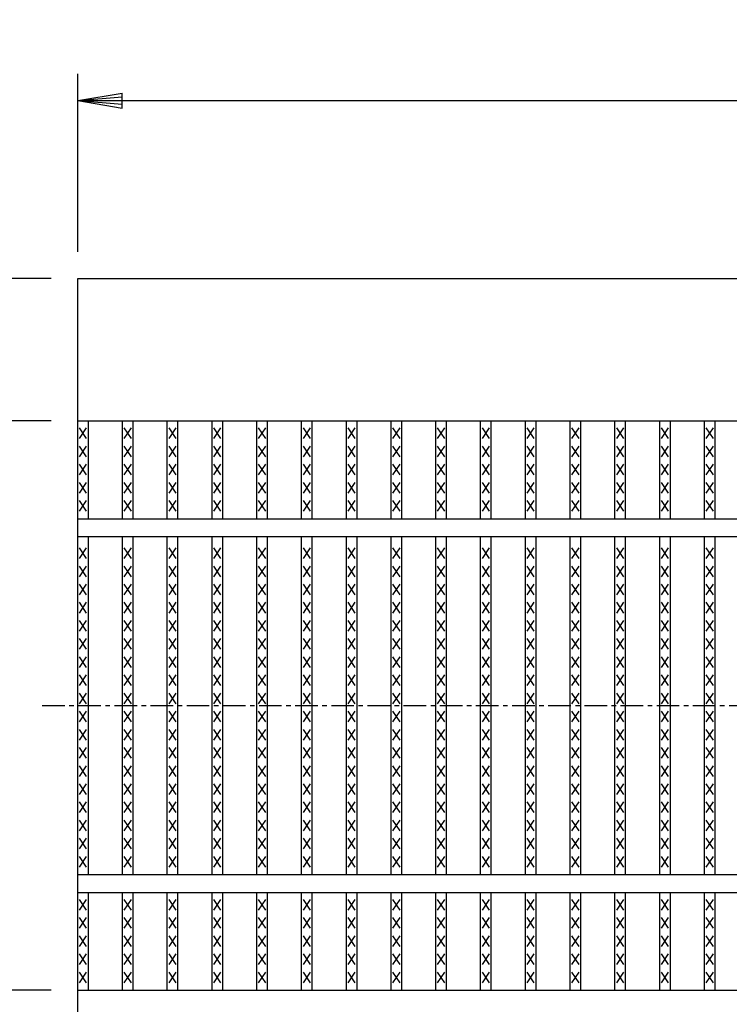
# Model space of a CAD drawing. Extents: x 25 to 1925, y 50 to 1400.
# Drawn here: x 259 to 458, y 891 to 1168 of the extents above; entities that cross this region are included whole.
import ezdxf

# ---------------------------------------------------------------- set-up
doc = ezdxf.new("R2010")
doc.units = 0
doc.header["$LTSCALE"] = 0.2
doc.linetypes.add('CENTER', pattern=[50.8, 31.75, -6.35, 6.35, -6.35])
doc.layers.get('0').update_dxf_attribs({"linetype": 'CONTINUOUS'})
doc.layers.get('DEFPOINTS').update_dxf_attribs({"linetype": 'CONTINUOUS'})
doc.layers.add('LAY-10', color=7, linetype='CONTINUOUS')
doc.layers.add('LAY-20', color=7, linetype='CONTINUOUS')
doc.styles.add('EXCADDIM1', font='simplex', dxfattribs={"width": 0.84, "bigfont": 'bigfont'})
doc.styles.get("Standard").update_dxf_attribs({"font": 'simplex', "bigfont": 'bigfont'})
doc.dimstyles.new('ISO-25', dxfattribs={"dimtxt": 2.5, "dimasz": 2.5, "dimexe": 1.25, "dimexo": 0.625, "dimtad": 1, "dimtxsty": 'STANDARD', "dimcen": 2.5, "dimazin": 3, "dimtfac": 1, "dimtmove": 0, "dimatfit": 3})

# ---------------------------------------------------------------- blocks, each defined once
blk = doc.blocks.new('EX_BNORM')
at = {"color": 0, "linetype": 'CONTINUOUS'}
for p, q in [((0, 0), (-1, 0.167)), ((-1, 0.167), (-1, -0.167)), ((0, 0), (-1, 0.083)), ((0, 0), (-1, 0)), ((0, 0), (-1, -0.167)), ((0, 0), (-1, -0.083))]:
    blk.add_line(p, q, dxfattribs=at)
blk = doc.blocks.new('*D16')
at = {"layer": 'DEFPOINTS', "color": 0}
for p in [(190, 1095), (275, 1095), (275, 855)]:
    blk.add_point(p, dxfattribs=at)
at = {"layer": 'LAY-20', "color": 4, "linetype": 'CONTINUOUS'}
for p, q in [((267.5, 1095), (182.5, 1095)), ((190, 867.5), (190, 1082.5)), ((267.5, 855), (182.5, 855))]:
    blk.add_line(p, q, dxfattribs=at)
at = {"layer": 'LAY-20', "color": 4, "xscale": 12.5, "yscale": 12.5, "zscale": 12.5}
for p, rotation in [((190, 1095), 90), ((190, 855), 270)]:
    blk.add_blockref('EX_BNORM', p, dxfattribs=dict(at, rotation=rotation))
at = {"layer": 'LAY-20', "color": 7, "insert": (177.5, 975), "char_height": 15.591, "attachment_point": 5, "rotation": 90, "style": 'EXCADDIM1'}
blk.add_mtext('240', dxfattribs=at)
blk = doc.blocks.new('*D17')
at = {"layer": 'DEFPOINTS', "color": 0}
for p in [(275, 1055), (225, 895), (275, 895)]:
    blk.add_point(p, dxfattribs=at)
at = {"layer": 'LAY-20', "color": 4, "linetype": 'CONTINUOUS'}
for p, q in [((267.5, 1055), (217.5, 1055)), ((225, 1042.5), (225, 907.5)), ((267.5, 895), (217.5, 895))]:
    blk.add_line(p, q, dxfattribs=at)
at = {"layer": 'LAY-20', "color": 4, "xscale": 12.5, "yscale": 12.5, "zscale": 12.5}
for p, rotation in [((225, 1055), 90), ((225, 895), 270)]:
    blk.add_blockref('EX_BNORM', p, dxfattribs=dict(at, rotation=rotation))
at = {"layer": 'LAY-20', "color": 7, "insert": (212.5, 975), "char_height": 15.591, "attachment_point": 5, "rotation": 90, "style": 'EXCADDIM1'}
blk.add_mtext('160', dxfattribs=at)
blk = doc.blocks.new('*D18')
at = {"layer": 'DEFPOINTS', "color": 0}
for p in [(1272, 1145), (275, 1095), (1272, 1095)]:
    blk.add_point(p, dxfattribs=at)
at = {"layer": 'LAY-20', "color": 4, "linetype": 'CONTINUOUS'}
for p, q in [((275, 1102.5), (275, 1152.5)), ((1272, 1102.5), (1272, 1152.5)), ((287.5, 1145), (1259.5, 1145))]:
    blk.add_line(p, q, dxfattribs=at)
at = {"layer": 'LAY-20', "color": 4, "xscale": 12.5, "yscale": 12.5, "zscale": 12.5, "rotation": 180}
blk.add_blockref('EX_BNORM', (275, 1145), dxfattribs=at)
at = {"layer": 'LAY-20', "color": 4, "xscale": 12.5, "yscale": 12.5, "zscale": 12.5}
blk.add_blockref('EX_BNORM', (1272, 1145), dxfattribs=at)
at = {"layer": 'LAY-20', "color": 7, "insert": (773.5, 1157.5), "char_height": 15.591, "attachment_point": 5, "style": 'EXCADDIM1'}
blk.add_mtext('997', dxfattribs=at)

msp = doc.modelspace()

# ---------------------------------------------------------------- linework, layer by layer
at = {"layer": 'LAY-10', "color": 7, "linetype": 'CONTINUOUS'}
for p, q in [((275, 1095), (1272, 1095)), ((275, 855), (275, 1095)), ((275, 1055), (1272, 1055)), ((278, 1027.5), (278, 1055)), ((287.582, 1027.5), (287.582, 1055)), ((290.582, 1027.5), (290.582, 1055)), ((300.165, 1027.5), (300.165, 1055)), ((303.165, 1027.5), (303.165, 1055)), ((312.747, 1027.5), (312.747, 1055)), ((315.747, 1027.5), (315.747, 1055)), ((325.329, 1027.5), (325.329, 1055)), ((328.329, 1027.5), (328.329, 1055)), ((337.911, 1027.5), (337.911, 1055)), ((340.911, 1027.5), (340.911, 1055)), ((350.494, 1027.5), (350.494, 1055)), ((353.494, 1027.5), (353.494, 1055)), ((363.076, 1027.5), (363.076, 1055)), ((366.076, 1027.5), (366.076, 1055)), ((375.658, 1027.5), (375.658, 1055)), ((378.658, 1027.5), (378.658, 1055)), ((388.241, 1027.5), (388.241, 1055)), ((391.241, 1027.5), (391.241, 1055)), ((400.823, 1027.5), (400.823, 1055)), ((403.823, 1027.5), (403.823, 1055)), ((413.405, 1027.5), (413.405, 1055)), ((416.405, 1027.5), (416.405, 1055)), ((425.987, 1027.5), (425.987, 1055)), ((428.987, 1027.5), (428.987, 1055)), ((438.57, 1027.5), (438.57, 1055)), ((441.57, 1027.5), (441.57, 1055)), ((451.152, 1027.5), (451.152, 1055)), ((454.152, 1027.5), (454.152, 1055)), ((277.5, 1050), (275.5, 1053)), ((275.5, 1050), (277.5, 1053)), ((290.082, 1050), (288.082, 1053)), ((288.082, 1050), (290.082, 1053)), ((302.665, 1050), (300.665, 1053)), ((300.665, 1050), (302.665, 1053)), ((315.247, 1050), (313.247, 1053)), ((313.247, 1050), (315.247, 1053)), ((327.829, 1050), (325.829, 1053)), ((325.829, 1050), (327.829, 1053)), ((340.411, 1050), (338.411, 1053)), ((338.411, 1050), (340.411, 1053)), ((352.994, 1050), (350.994, 1053)), ((350.994, 1050), (352.994, 1053)), ((365.576, 1050), (363.576, 1053)), ((363.576, 1050), (365.576, 1053)), ((378.158, 1050), (376.158, 1053)), ((376.158, 1050), (378.158, 1053)), ((390.741, 1050), (388.741, 1053)), ((388.741, 1050), (390.741, 1053)), ((403.323, 1050), (401.323, 1053)), ((401.323, 1050), (403.323, 1053)), ((415.905, 1050), (413.905, 1053)), ((413.905, 1050), (415.905, 1053)), ((428.487, 1050), (426.487, 1053)), ((426.487, 1050), (428.487, 1053)), ((441.07, 1050), (439.07, 1053)), ((439.07, 1050), (441.07, 1053)), ((453.652, 1050), (451.652, 1053)), ((451.652, 1050), (453.652, 1053)), ((277.5, 1044.9), (275.5, 1047.9)), ((275.5, 1044.9), (277.5, 1047.9)), ((290.082, 1044.9), (288.082, 1047.9)), ((288.082, 1044.9), (290.082, 1047.9)), ((302.665, 1044.9), (300.665, 1047.9)), ((300.665, 1044.9), (302.665, 1047.9)), ((315.247, 1044.9), (313.247, 1047.9)), ((313.247, 1044.9), (315.247, 1047.9)), ((327.829, 1044.9), (325.829, 1047.9)), ((325.829, 1044.9), (327.829, 1047.9)), ((340.411, 1044.9), (338.411, 1047.9)), ((338.411, 1044.9), (340.411, 1047.9)), ((352.994, 1044.9), (350.994, 1047.9)), ((350.994, 1044.9), (352.994, 1047.9)), ((365.576, 1044.9), (363.576, 1047.9)), ((363.576, 1044.9), (365.576, 1047.9)), ((378.158, 1044.9), (376.158, 1047.9)), ((376.158, 1044.9), (378.158, 1047.9)), ((390.741, 1044.9), (388.741, 1047.9)), ((388.741, 1044.9), (390.741, 1047.9)), ((403.323, 1044.9), (401.323, 1047.9)), ((401.323, 1044.9), (403.323, 1047.9)), ((415.905, 1044.9), (413.905, 1047.9)), ((413.905, 1044.9), (415.905, 1047.9)), ((428.487, 1044.9), (426.487, 1047.9)), ((426.487, 1044.9), (428.487, 1047.9)), ((441.07, 1044.9), (439.07, 1047.9)), ((439.07, 1044.9), (441.07, 1047.9)), ((453.652, 1044.9), (451.652, 1047.9)), ((451.652, 1044.9), (453.652, 1047.9)), ((277.5, 1039.8), (275.5, 1042.8)), ((275.5, 1039.8), (277.5, 1042.8)), ((290.082, 1039.8), (288.082, 1042.8)), ((288.082, 1039.8), (290.082, 1042.8)), ((302.665, 1039.8), (300.665, 1042.8)), ((300.665, 1039.8), (302.665, 1042.8)), ((315.247, 1039.8), (313.247, 1042.8)), ((313.247, 1039.8), (315.247, 1042.8)), ((327.829, 1039.8), (325.829, 1042.8)), ((325.829, 1039.8), (327.829, 1042.8)), ((340.411, 1039.8), (338.411, 1042.8)), ((338.411, 1039.8), (340.411, 1042.8)), ((352.994, 1039.8), (350.994, 1042.8)), ((350.994, 1039.8), (352.994, 1042.8)), ((365.576, 1039.8), (363.576, 1042.8)), ((363.576, 1039.8), (365.576, 1042.8)), ((378.158, 1039.8), (376.158, 1042.8)), ((376.158, 1039.8), (378.158, 1042.8)), ((390.741, 1039.8), (388.741, 1042.8)), ((388.741, 1039.8), (390.741, 1042.8)), ((403.323, 1039.8), (401.323, 1042.8)), ((401.323, 1039.8), (403.323, 1042.8)), ((415.905, 1039.8), (413.905, 1042.8)), ((413.905, 1039.8), (415.905, 1042.8)), ((428.487, 1039.8), (426.487, 1042.8)), ((426.487, 1039.8), (428.487, 1042.8)), ((441.07, 1039.8), (439.07, 1042.8)), ((439.07, 1039.8), (441.07, 1042.8)), ((453.652, 1039.8), (451.652, 1042.8)), ((451.652, 1039.8), (453.652, 1042.8)), ((277.5, 1034.7), (275.5, 1037.7)), ((275.5, 1034.7), (277.5, 1037.7)), ((290.082, 1034.7), (288.082, 1037.7)), ((288.082, 1034.7), (290.082, 1037.7)), ((302.665, 1034.7), (300.665, 1037.7)), ((300.665, 1034.7), (302.665, 1037.7)), ((315.247, 1034.7), (313.247, 1037.7)), ((313.247, 1034.7), (315.247, 1037.7)), ((327.829, 1034.7), (325.829, 1037.7)), ((325.829, 1034.7), (327.829, 1037.7)), ((340.411, 1034.7), (338.411, 1037.7)), ((338.411, 1034.7), (340.411, 1037.7)), ((352.994, 1034.7), (350.994, 1037.7)), ((350.994, 1034.7), (352.994, 1037.7)), ((365.576, 1034.7), (363.576, 1037.7)), ((363.576, 1034.7), (365.576, 1037.7)), ((378.158, 1034.7), (376.158, 1037.7)), ((376.158, 1034.7), (378.158, 1037.7)), ((390.741, 1034.7), (388.741, 1037.7)), ((388.741, 1034.7), (390.741, 1037.7)), ((403.323, 1034.7), (401.323, 1037.7)), ((401.323, 1034.7), (403.323, 1037.7)), ((415.905, 1034.7), (413.905, 1037.7)), ((413.905, 1034.7), (415.905, 1037.7)), ((428.487, 1034.7), (426.487, 1037.7)), ((426.487, 1034.7), (428.487, 1037.7)), ((441.07, 1034.7), (439.07, 1037.7)), ((439.07, 1034.7), (441.07, 1037.7)), ((453.652, 1034.7), (451.652, 1037.7)), ((451.652, 1034.7), (453.652, 1037.7)), ((277.5, 1029.6), (275.5, 1032.6)), ((275.5, 1029.6), (277.5, 1032.6)), ((290.082, 1029.6), (288.082, 1032.6)), ((288.082, 1029.6), (290.082, 1032.6)), ((302.665, 1029.6), (300.665, 1032.6)), ((300.665, 1029.6), (302.665, 1032.6)), ((315.247, 1029.6), (313.247, 1032.6)), ((313.247, 1029.6), (315.247, 1032.6)), ((327.829, 1029.6), (325.829, 1032.6)), ((325.829, 1029.6), (327.829, 1032.6)), ((340.411, 1029.6), (338.411, 1032.6)), ((338.411, 1029.6), (340.411, 1032.6)), ((352.994, 1029.6), (350.994, 1032.6)), ((350.994, 1029.6), (352.994, 1032.6)), ((365.576, 1029.6), (363.576, 1032.6)), ((363.576, 1029.6), (365.576, 1032.6)), ((378.158, 1029.6), (376.158, 1032.6)), ((376.158, 1029.6), (378.158, 1032.6)), ((390.741, 1029.6), (388.741, 1032.6)), ((388.741, 1029.6), (390.741, 1032.6)), ((403.323, 1029.6), (401.323, 1032.6)), ((401.323, 1029.6), (403.323, 1032.6)), ((415.905, 1029.6), (413.905, 1032.6)), ((413.905, 1029.6), (415.905, 1032.6)), ((428.487, 1029.6), (426.487, 1032.6)), ((426.487, 1029.6), (428.487, 1032.6)), ((441.07, 1029.6), (439.07, 1032.6)), ((439.07, 1029.6), (441.07, 1032.6)), ((453.652, 1029.6), (451.652, 1032.6)), ((451.652, 1029.6), (453.652, 1032.6)), ((275, 1027.5), (1272, 1027.5)), ((275, 1022.5), (1272, 1022.5)), ((278, 927.5), (278, 1022.5)), ((287.582, 927.5), (287.582, 1022.5)), ((290.582, 927.5), (290.582, 1022.5)), ((300.165, 927.5), (300.165, 1022.5)), ((303.165, 927.5), (303.165, 1022.5)), ((312.747, 927.5), (312.747, 1022.5)), ((315.747, 927.5), (315.747, 1022.5)), ((325.329, 927.5), (325.329, 1022.5)), ((328.329, 927.5), (328.329, 1022.5)), ((337.911, 927.5), (337.911, 1022.5)), ((340.911, 927.5), (340.911, 1022.5)), ((350.494, 927.5), (350.494, 1022.5)), ((353.494, 927.5), (353.494, 1022.5)), ((363.076, 927.5), (363.076, 1022.5)), ((366.076, 927.5), (366.076, 1022.5)), ((375.658, 927.5), (375.658, 1022.5)), ((378.658, 927.5), (378.658, 1022.5)), ((388.241, 927.5), (388.241, 1022.5)), ((391.241, 927.5), (391.241, 1022.5)), ((400.823, 927.5), (400.823, 1022.5)), ((403.823, 927.5), (403.823, 1022.5)), ((413.405, 927.5), (413.405, 1022.5)), ((416.405, 927.5), (416.405, 1022.5)), ((425.987, 927.5), (425.987, 1022.5)), ((428.987, 927.5), (428.987, 1022.5)), ((438.57, 927.5), (438.57, 1022.5)), ((441.57, 927.5), (441.57, 1022.5)), ((451.152, 927.5), (451.152, 1022.5)), ((454.152, 927.5), (454.152, 1022.5)), ((277.5, 1016.3), (275.5, 1019.3)), ((275.5, 1016.3), (277.5, 1019.3)), ((290.082, 1016.3), (288.082, 1019.3)), ((288.082, 1016.3), (290.082, 1019.3)), ((302.665, 1016.3), (300.665, 1019.3)), ((300.665, 1016.3), (302.665, 1019.3)), ((315.247, 1016.3), (313.247, 1019.3)), ((313.247, 1016.3), (315.247, 1019.3)), ((327.829, 1016.3), (325.829, 1019.3)), ((325.829, 1016.3), (327.829, 1019.3)), ((340.411, 1016.3), (338.411, 1019.3)), ((338.411, 1016.3), (340.411, 1019.3)), ((352.994, 1016.3), (350.994, 1019.3)), ((350.994, 1016.3), (352.994, 1019.3)), ((365.576, 1016.3), (363.576, 1019.3)), ((363.576, 1016.3), (365.576, 1019.3)), ((378.158, 1016.3), (376.158, 1019.3)), ((376.158, 1016.3), (378.158, 1019.3)), ((390.741, 1016.3), (388.741, 1019.3)), ((388.741, 1016.3), (390.741, 1019.3)), ((403.323, 1016.3), (401.323, 1019.3)), ((401.323, 1016.3), (403.323, 1019.3)), ((415.905, 1016.3), (413.905, 1019.3)), ((413.905, 1016.3), (415.905, 1019.3)), ((428.487, 1016.3), (426.487, 1019.3)), ((426.487, 1016.3), (428.487, 1019.3)), ((441.07, 1016.3), (439.07, 1019.3)), ((439.07, 1016.3), (441.07, 1019.3)), ((453.652, 1016.3), (451.652, 1019.3)), ((451.652, 1016.3), (453.652, 1019.3)), ((277.5, 1011.2), (275.5, 1014.2)), ((275.5, 1011.2), (277.5, 1014.2)), ((290.082, 1011.2), (288.082, 1014.2)), ((288.082, 1011.2), (290.082, 1014.2)), ((302.665, 1011.2), (300.665, 1014.2)), ((300.665, 1011.2), (302.665, 1014.2)), ((315.247, 1011.2), (313.247, 1014.2)), ((313.247, 1011.2), (315.247, 1014.2)), ((327.829, 1011.2), (325.829, 1014.2)), ((325.829, 1011.2), (327.829, 1014.2)), ((340.411, 1011.2), (338.411, 1014.2)), ((338.411, 1011.2), (340.411, 1014.2)), ((352.994, 1011.2), (350.994, 1014.2)), ((350.994, 1011.2), (352.994, 1014.2)), ((365.576, 1011.2), (363.576, 1014.2)), ((363.576, 1011.2), (365.576, 1014.2)), ((378.158, 1011.2), (376.158, 1014.2)), ((376.158, 1011.2), (378.158, 1014.2)), ((390.741, 1011.2), (388.741, 1014.2)), ((388.741, 1011.2), (390.741, 1014.2)), ((403.323, 1011.2), (401.323, 1014.2)), ((401.323, 1011.2), (403.323, 1014.2)), ((415.905, 1011.2), (413.905, 1014.2)), ((413.905, 1011.2), (415.905, 1014.2)), ((428.487, 1011.2), (426.487, 1014.2)), ((426.487, 1011.2), (428.487, 1014.2)), ((441.07, 1011.2), (439.07, 1014.2)), ((439.07, 1011.2), (441.07, 1014.2)), ((453.652, 1011.2), (451.652, 1014.2)), ((451.652, 1011.2), (453.652, 1014.2)), ((277.5, 1006.1), (275.5, 1009.1)), ((275.5, 1006.1), (277.5, 1009.1)), ((290.082, 1006.1), (288.082, 1009.1)), ((288.082, 1006.1), (290.082, 1009.1)), ((302.665, 1006.1), (300.665, 1009.1)), ((300.665, 1006.1), (302.665, 1009.1)), ((315.247, 1006.1), (313.247, 1009.1)), ((313.247, 1006.1), (315.247, 1009.1)), ((327.829, 1006.1), (325.829, 1009.1)), ((325.829, 1006.1), (327.829, 1009.1)), ((340.411, 1006.1), (338.411, 1009.1)), ((338.411, 1006.1), (340.411, 1009.1)), ((352.994, 1006.1), (350.994, 1009.1)), ((350.994, 1006.1), (352.994, 1009.1)), ((365.576, 1006.1), (363.576, 1009.1)), ((363.576, 1006.1), (365.576, 1009.1)), ((378.158, 1006.1), (376.158, 1009.1)), ((376.158, 1006.1), (378.158, 1009.1)), ((390.741, 1006.1), (388.741, 1009.1)), ((388.741, 1006.1), (390.741, 1009.1)), ((403.323, 1006.1), (401.323, 1009.1)), ((401.323, 1006.1), (403.323, 1009.1)), ((415.905, 1006.1), (413.905, 1009.1)), ((413.905, 1006.1), (415.905, 1009.1)), ((428.487, 1006.1), (426.487, 1009.1)), ((426.487, 1006.1), (428.487, 1009.1)), ((441.07, 1006.1), (439.07, 1009.1)), ((439.07, 1006.1), (441.07, 1009.1)), ((453.652, 1006.1), (451.652, 1009.1)), ((451.652, 1006.1), (453.652, 1009.1)), ((277.5, 1001), (275.5, 1004)), ((275.5, 1001), (277.5, 1004)), ((290.082, 1001), (288.082, 1004)), ((288.082, 1001), (290.082, 1004)), ((302.665, 1001), (300.665, 1004)), ((300.665, 1001), (302.665, 1004)), ((315.247, 1001), (313.247, 1004)), ((313.247, 1001), (315.247, 1004)), ((327.829, 1001), (325.829, 1004)), ((325.829, 1001), (327.829, 1004)), ((340.411, 1001), (338.411, 1004)), ((338.411, 1001), (340.411, 1004)), ((352.994, 1001), (350.994, 1004)), ((350.994, 1001), (352.994, 1004)), ((365.576, 1001), (363.576, 1004)), ((363.576, 1001), (365.576, 1004)), ((378.158, 1001), (376.158, 1004)), ((376.158, 1001), (378.158, 1004)), ((390.741, 1001), (388.741, 1004)), ((388.741, 1001), (390.741, 1004)), ((403.323, 1001), (401.323, 1004)), ((401.323, 1001), (403.323, 1004)), ((415.905, 1001), (413.905, 1004)), ((413.905, 1001), (415.905, 1004)), ((428.487, 1001), (426.487, 1004)), ((426.487, 1001), (428.487, 1004)), ((441.07, 1001), (439.07, 1004)), ((439.07, 1001), (441.07, 1004)), ((453.652, 1001), (451.652, 1004)), ((451.652, 1001), (453.652, 1004)), ((277.5, 995.9), (275.5, 998.9)), ((275.5, 995.9), (277.5, 998.9)), ((290.082, 995.9), (288.082, 998.9)), ((288.082, 995.9), (290.082, 998.9)), ((302.665, 995.9), (300.665, 998.9)), ((300.665, 995.9), (302.665, 998.9)), ((315.247, 995.9), (313.247, 998.9)), ((313.247, 995.9), (315.247, 998.9)), ((327.829, 995.9), (325.829, 998.9)), ((325.829, 995.9), (327.829, 998.9)), ((340.411, 995.9), (338.411, 998.9)), ((338.411, 995.9), (340.411, 998.9)), ((352.994, 995.9), (350.994, 998.9)), ((350.994, 995.9), (352.994, 998.9)), ((365.576, 995.9), (363.576, 998.9)), ((363.576, 995.9), (365.576, 998.9)), ((378.158, 995.9), (376.158, 998.9)), ((376.158, 995.9), (378.158, 998.9)), ((390.741, 995.9), (388.741, 998.9)), ((388.741, 995.9), (390.741, 998.9)), ((403.323, 995.9), (401.323, 998.9)), ((401.323, 995.9), (403.323, 998.9)), ((415.905, 995.9), (413.905, 998.9)), ((413.905, 995.9), (415.905, 998.9)), ((428.487, 995.9), (426.487, 998.9)), ((426.487, 995.9), (428.487, 998.9)), ((441.07, 995.9), (439.07, 998.9)), ((439.07, 995.9), (441.07, 998.9)), ((453.652, 995.9), (451.652, 998.9)), ((451.652, 995.9), (453.652, 998.9)), ((277.5, 990.8), (275.5, 993.8)), ((275.5, 990.8), (277.5, 993.8)), ((290.082, 990.8), (288.082, 993.8)), ((288.082, 990.8), (290.082, 993.8)), ((302.665, 990.8), (300.665, 993.8)), ((300.665, 990.8), (302.665, 993.8)), ((315.247, 990.8), (313.247, 993.8)), ((313.247, 990.8), (315.247, 993.8)), ((327.829, 990.8), (325.829, 993.8)), ((325.829, 990.8), (327.829, 993.8)), ((340.411, 990.8), (338.411, 993.8)), ((338.411, 990.8), (340.411, 993.8)), ((352.994, 990.8), (350.994, 993.8)), ((350.994, 990.8), (352.994, 993.8)), ((365.576, 990.8), (363.576, 993.8)), ((363.576, 990.8), (365.576, 993.8)), ((378.158, 990.8), (376.158, 993.8)), ((376.158, 990.8), (378.158, 993.8)), ((390.741, 990.8), (388.741, 993.8)), ((388.741, 990.8), (390.741, 993.8)), ((403.323, 990.8), (401.323, 993.8)), ((401.323, 990.8), (403.323, 993.8)), ((415.905, 990.8), (413.905, 993.8)), ((413.905, 990.8), (415.905, 993.8)), ((428.487, 990.8), (426.487, 993.8)), ((426.487, 990.8), (428.487, 993.8)), ((441.07, 990.8), (439.07, 993.8)), ((439.07, 990.8), (441.07, 993.8)), ((453.652, 990.8), (451.652, 993.8)), ((451.652, 990.8), (453.652, 993.8)), ((277.5, 985.7), (275.5, 988.7)), ((275.5, 985.7), (277.5, 988.7)), ((290.082, 985.7), (288.082, 988.7)), ((288.082, 985.7), (290.082, 988.7)), ((302.665, 985.7), (300.665, 988.7)), ((300.665, 985.7), (302.665, 988.7)), ((315.247, 985.7), (313.247, 988.7)), ((313.247, 985.7), (315.247, 988.7)), ((327.829, 985.7), (325.829, 988.7)), ((325.829, 985.7), (327.829, 988.7)), ((340.411, 985.7), (338.411, 988.7)), ((338.411, 985.7), (340.411, 988.7)), ((352.994, 985.7), (350.994, 988.7)), ((350.994, 985.7), (352.994, 988.7)), ((365.576, 985.7), (363.576, 988.7)), ((363.576, 985.7), (365.576, 988.7)), ((378.158, 985.7), (376.158, 988.7)), ((376.158, 985.7), (378.158, 988.7)), ((390.741, 985.7), (388.741, 988.7)), ((388.741, 985.7), (390.741, 988.7)), ((403.323, 985.7), (401.323, 988.7)), ((401.323, 985.7), (403.323, 988.7)), ((415.905, 985.7), (413.905, 988.7)), ((413.905, 985.7), (415.905, 988.7)), ((428.487, 985.7), (426.487, 988.7)), ((426.487, 985.7), (428.487, 988.7)), ((441.07, 985.7), (439.07, 988.7)), ((439.07, 985.7), (441.07, 988.7)), ((453.652, 985.7), (451.652, 988.7)), ((451.652, 985.7), (453.652, 988.7)), ((277.5, 980.6), (275.5, 983.6)), ((275.5, 980.6), (277.5, 983.6)), ((290.082, 980.6), (288.082, 983.6)), ((288.082, 980.6), (290.082, 983.6)), ((302.665, 980.6), (300.665, 983.6)), ((300.665, 980.6), (302.665, 983.6)), ((315.247, 980.6), (313.247, 983.6)), ((313.247, 980.6), (315.247, 983.6)), ((327.829, 980.6), (325.829, 983.6)), ((325.829, 980.6), (327.829, 983.6)), ((340.411, 980.6), (338.411, 983.6)), ((338.411, 980.6), (340.411, 983.6)), ((352.994, 980.6), (350.994, 983.6)), ((350.994, 980.6), (352.994, 983.6)), ((365.576, 980.6), (363.576, 983.6)), ((363.576, 980.6), (365.576, 983.6)), ((378.158, 980.6), (376.158, 983.6)), ((376.158, 980.6), (378.158, 983.6)), ((390.741, 980.6), (388.741, 983.6)), ((388.741, 980.6), (390.741, 983.6)), ((403.323, 980.6), (401.323, 983.6)), ((401.323, 980.6), (403.323, 983.6)), ((415.905, 980.6), (413.905, 983.6)), ((413.905, 980.6), (415.905, 983.6)), ((428.487, 980.6), (426.487, 983.6)), ((426.487, 980.6), (428.487, 983.6)), ((441.07, 980.6), (439.07, 983.6)), ((439.07, 980.6), (441.07, 983.6)), ((453.652, 980.6), (451.652, 983.6)), ((451.652, 980.6), (453.652, 983.6)), ((277.5, 975.5), (275.5, 978.5)), ((275.5, 975.5), (277.5, 978.5)), ((290.082, 975.5), (288.082, 978.5)), ((288.082, 975.5), (290.082, 978.5)), ((302.665, 975.5), (300.665, 978.5)), ((300.665, 975.5), (302.665, 978.5)), ((315.247, 975.5), (313.247, 978.5)), ((313.247, 975.5), (315.247, 978.5)), ((327.829, 975.5), (325.829, 978.5)), ((325.829, 975.5), (327.829, 978.5)), ((340.411, 975.5), (338.411, 978.5)), ((338.411, 975.5), (340.411, 978.5)), ((352.994, 975.5), (350.994, 978.5)), ((350.994, 975.5), (352.994, 978.5)), ((365.576, 975.5), (363.576, 978.5)), ((363.576, 975.5), (365.576, 978.5)), ((378.158, 975.5), (376.158, 978.5)), ((376.158, 975.5), (378.158, 978.5)), ((390.741, 975.5), (388.741, 978.5)), ((388.741, 975.5), (390.741, 978.5)), ((403.323, 975.5), (401.323, 978.5)), ((401.323, 975.5), (403.323, 978.5)), ((415.905, 975.5), (413.905, 978.5)), ((413.905, 975.5), (415.905, 978.5)), ((428.487, 975.5), (426.487, 978.5)), ((426.487, 975.5), (428.487, 978.5)), ((441.07, 975.5), (439.07, 978.5)), ((439.07, 975.5), (441.07, 978.5)), ((453.652, 975.5), (451.652, 978.5)), ((451.652, 975.5), (453.652, 978.5)), ((277.5, 970.4), (275.5, 973.4)), ((275.5, 970.4), (277.5, 973.4)), ((290.082, 970.4), (288.082, 973.4)), ((288.082, 970.4), (290.082, 973.4)), ((302.665, 970.4), (300.665, 973.4)), ((300.665, 970.4), (302.665, 973.4)), ((315.247, 970.4), (313.247, 973.4)), ((313.247, 970.4), (315.247, 973.4)), ((327.829, 970.4), (325.829, 973.4)), ((325.829, 970.4), (327.829, 973.4)), ((340.411, 970.4), (338.411, 973.4)), ((338.411, 970.4), (340.411, 973.4)), ((352.994, 970.4), (350.994, 973.4)), ((350.994, 970.4), (352.994, 973.4)), ((365.576, 970.4), (363.576, 973.4)), ((363.576, 970.4), (365.576, 973.4)), ((378.158, 970.4), (376.158, 973.4)), ((376.158, 970.4), (378.158, 973.4)), ((390.741, 970.4), (388.741, 973.4)), ((388.741, 970.4), (390.741, 973.4)), ((403.323, 970.4), (401.323, 973.4)), ((401.323, 970.4), (403.323, 973.4)), ((415.905, 970.4), (413.905, 973.4)), ((413.905, 970.4), (415.905, 973.4)), ((428.487, 970.4), (426.487, 973.4)), ((426.487, 970.4), (428.487, 973.4)), ((441.07, 970.4), (439.07, 973.4)), ((439.07, 970.4), (441.07, 973.4)), ((453.652, 970.4), (451.652, 973.4)), ((451.652, 970.4), (453.652, 973.4)), ((277.5, 965.3), (275.5, 968.3)), ((275.5, 965.3), (277.5, 968.3)), ((290.082, 965.3), (288.082, 968.3)), ((288.082, 965.3), (290.082, 968.3)), ((302.665, 965.3), (300.665, 968.3)), ((300.665, 965.3), (302.665, 968.3)), ((315.247, 965.3), (313.247, 968.3)), ((313.247, 965.3), (315.247, 968.3)), ((327.829, 965.3), (325.829, 968.3)), ((325.829, 965.3), (327.829, 968.3)), ((340.411, 965.3), (338.411, 968.3)), ((338.411, 965.3), (340.411, 968.3)), ((352.994, 965.3), (350.994, 968.3)), ((350.994, 965.3), (352.994, 968.3)), ((365.576, 965.3), (363.576, 968.3)), ((363.576, 965.3), (365.576, 968.3)), ((378.158, 965.3), (376.158, 968.3)), ((376.158, 965.3), (378.158, 968.3)), ((390.741, 965.3), (388.741, 968.3)), ((388.741, 965.3), (390.741, 968.3)), ((403.323, 965.3), (401.323, 968.3)), ((401.323, 965.3), (403.323, 968.3)), ((415.905, 965.3), (413.905, 968.3)), ((413.905, 965.3), (415.905, 968.3)), ((428.487, 965.3), (426.487, 968.3)), ((426.487, 965.3), (428.487, 968.3)), ((441.07, 965.3), (439.07, 968.3)), ((439.07, 965.3), (441.07, 968.3)), ((453.652, 965.3), (451.652, 968.3)), ((451.652, 965.3), (453.652, 968.3)), ((277.5, 960.2), (275.5, 963.2)), ((275.5, 960.2), (277.5, 963.2)), ((290.082, 960.2), (288.082, 963.2)), ((288.082, 960.2), (290.082, 963.2)), ((302.665, 960.2), (300.665, 963.2)), ((300.665, 960.2), (302.665, 963.2)), ((315.247, 960.2), (313.247, 963.2)), ((313.247, 960.2), (315.247, 963.2)), ((327.829, 960.2), (325.829, 963.2)), ((325.829, 960.2), (327.829, 963.2)), ((340.411, 960.2), (338.411, 963.2)), ((338.411, 960.2), (340.411, 963.2)), ((352.994, 960.2), (350.994, 963.2)), ((350.994, 960.2), (352.994, 963.2)), ((365.576, 960.2), (363.576, 963.2)), ((363.576, 960.2), (365.576, 963.2)), ((378.158, 960.2), (376.158, 963.2)), ((376.158, 960.2), (378.158, 963.2)), ((390.741, 960.2), (388.741, 963.2)), ((388.741, 960.2), (390.741, 963.2)), ((403.323, 960.2), (401.323, 963.2)), ((401.323, 960.2), (403.323, 963.2)), ((415.905, 960.2), (413.905, 963.2)), ((413.905, 960.2), (415.905, 963.2)), ((428.487, 960.2), (426.487, 963.2)), ((426.487, 960.2), (428.487, 963.2)), ((441.07, 960.2), (439.07, 963.2)), ((439.07, 960.2), (441.07, 963.2)), ((453.652, 960.2), (451.652, 963.2)), ((451.652, 960.2), (453.652, 963.2)), ((277.5, 955.1), (275.5, 958.1)), ((275.5, 955.1), (277.5, 958.1)), ((290.082, 955.1), (288.082, 958.1)), ((288.082, 955.1), (290.082, 958.1)), ((302.665, 955.1), (300.665, 958.1)), ((300.665, 955.1), (302.665, 958.1)), ((315.247, 955.1), (313.247, 958.1)), ((313.247, 955.1), (315.247, 958.1)), ((327.829, 955.1), (325.829, 958.1)), ((325.829, 955.1), (327.829, 958.1)), ((340.411, 955.1), (338.411, 958.1)), ((338.411, 955.1), (340.411, 958.1)), ((352.994, 955.1), (350.994, 958.1)), ((350.994, 955.1), (352.994, 958.1)), ((365.576, 955.1), (363.576, 958.1)), ((363.576, 955.1), (365.576, 958.1)), ((378.158, 955.1), (376.158, 958.1)), ((376.158, 955.1), (378.158, 958.1)), ((390.741, 955.1), (388.741, 958.1)), ((388.741, 955.1), (390.741, 958.1)), ((403.323, 955.1), (401.323, 958.1)), ((401.323, 955.1), (403.323, 958.1)), ((415.905, 955.1), (413.905, 958.1)), ((413.905, 955.1), (415.905, 958.1)), ((428.487, 955.1), (426.487, 958.1)), ((426.487, 955.1), (428.487, 958.1)), ((441.07, 955.1), (439.07, 958.1)), ((439.07, 955.1), (441.07, 958.1)), ((453.652, 955.1), (451.652, 958.1)), ((451.652, 955.1), (453.652, 958.1)), ((277.5, 950), (275.5, 953)), ((275.5, 950), (277.5, 953)), ((290.082, 950), (288.082, 953)), ((288.082, 950), (290.082, 953)), ((302.665, 950), (300.665, 953)), ((300.665, 950), (302.665, 953)), ((315.247, 950), (313.247, 953)), ((313.247, 950), (315.247, 953)), ((327.829, 950), (325.829, 953)), ((325.829, 950), (327.829, 953)), ((340.411, 950), (338.411, 953)), ((338.411, 950), (340.411, 953)), ((352.994, 950), (350.994, 953)), ((350.994, 950), (352.994, 953)), ((365.576, 950), (363.576, 953)), ((363.576, 950), (365.576, 953)), ((378.158, 950), (376.158, 953)), ((376.158, 950), (378.158, 953)), ((390.741, 950), (388.741, 953)), ((388.741, 950), (390.741, 953)), ((403.323, 950), (401.323, 953)), ((401.323, 950), (403.323, 953)), ((415.905, 950), (413.905, 953)), ((413.905, 950), (415.905, 953)), ((428.487, 950), (426.487, 953)), ((426.487, 950), (428.487, 953)), ((441.07, 950), (439.07, 953)), ((439.07, 950), (441.07, 953)), ((453.652, 950), (451.652, 953)), ((451.652, 950), (453.652, 953)), ((277.5, 944.9), (275.5, 947.9)), ((275.5, 944.9), (277.5, 947.9)), ((290.082, 944.9), (288.082, 947.9)), ((288.082, 944.9), (290.082, 947.9)), ((302.665, 944.9), (300.665, 947.9)), ((300.665, 944.9), (302.665, 947.9)), ((315.247, 944.9), (313.247, 947.9)), ((313.247, 944.9), (315.247, 947.9)), ((327.829, 944.9), (325.829, 947.9)), ((325.829, 944.9), (327.829, 947.9)), ((340.411, 944.9), (338.411, 947.9)), ((338.411, 944.9), (340.411, 947.9)), ((352.994, 944.9), (350.994, 947.9)), ((350.994, 944.9), (352.994, 947.9)), ((365.576, 944.9), (363.576, 947.9)), ((363.576, 944.9), (365.576, 947.9)), ((378.158, 944.9), (376.158, 947.9)), ((376.158, 944.9), (378.158, 947.9)), ((390.741, 944.9), (388.741, 947.9)), ((388.741, 944.9), (390.741, 947.9)), ((403.323, 944.9), (401.323, 947.9)), ((401.323, 944.9), (403.323, 947.9)), ((415.905, 944.9), (413.905, 947.9)), ((413.905, 944.9), (415.905, 947.9)), ((428.487, 944.9), (426.487, 947.9)), ((426.487, 944.9), (428.487, 947.9)), ((441.07, 944.9), (439.07, 947.9)), ((439.07, 944.9), (441.07, 947.9)), ((453.652, 944.9), (451.652, 947.9)), ((451.652, 944.9), (453.652, 947.9)), ((277.5, 939.8), (275.5, 942.8)), ((275.5, 939.8), (277.5, 942.8)), ((290.082, 939.8), (288.082, 942.8)), ((288.082, 939.8), (290.082, 942.8)), ((302.665, 939.8), (300.665, 942.8)), ((300.665, 939.8), (302.665, 942.8)), ((315.247, 939.8), (313.247, 942.8)), ((313.247, 939.8), (315.247, 942.8)), ((327.829, 939.8), (325.829, 942.8)), ((325.829, 939.8), (327.829, 942.8)), ((340.411, 939.8), (338.411, 942.8)), ((338.411, 939.8), (340.411, 942.8)), ((352.994, 939.8), (350.994, 942.8)), ((350.994, 939.8), (352.994, 942.8)), ((365.576, 939.8), (363.576, 942.8)), ((363.576, 939.8), (365.576, 942.8)), ((378.158, 939.8), (376.158, 942.8)), ((376.158, 939.8), (378.158, 942.8)), ((390.741, 939.8), (388.741, 942.8)), ((388.741, 939.8), (390.741, 942.8)), ((403.323, 939.8), (401.323, 942.8)), ((401.323, 939.8), (403.323, 942.8)), ((415.905, 939.8), (413.905, 942.8)), ((413.905, 939.8), (415.905, 942.8)), ((428.487, 939.8), (426.487, 942.8)), ((426.487, 939.8), (428.487, 942.8)), ((441.07, 939.8), (439.07, 942.8)), ((439.07, 939.8), (441.07, 942.8)), ((453.652, 939.8), (451.652, 942.8)), ((451.652, 939.8), (453.652, 942.8)), ((277.5, 934.7), (275.5, 937.7)), ((275.5, 934.7), (277.5, 937.7)), ((290.082, 934.7), (288.082, 937.7)), ((288.082, 934.7), (290.082, 937.7)), ((302.665, 934.7), (300.665, 937.7)), ((300.665, 934.7), (302.665, 937.7)), ((315.247, 934.7), (313.247, 937.7)), ((313.247, 934.7), (315.247, 937.7)), ((327.829, 934.7), (325.829, 937.7)), ((325.829, 934.7), (327.829, 937.7)), ((340.411, 934.7), (338.411, 937.7)), ((338.411, 934.7), (340.411, 937.7)), ((352.994, 934.7), (350.994, 937.7)), ((350.994, 934.7), (352.994, 937.7)), ((365.576, 934.7), (363.576, 937.7)), ((363.576, 934.7), (365.576, 937.7)), ((378.158, 934.7), (376.158, 937.7)), ((376.158, 934.7), (378.158, 937.7)), ((390.741, 934.7), (388.741, 937.7)), ((388.741, 934.7), (390.741, 937.7)), ((403.323, 934.7), (401.323, 937.7)), ((401.323, 934.7), (403.323, 937.7)), ((415.905, 934.7), (413.905, 937.7)), ((413.905, 934.7), (415.905, 937.7)), ((428.487, 934.7), (426.487, 937.7)), ((426.487, 934.7), (428.487, 937.7)), ((441.07, 934.7), (439.07, 937.7)), ((439.07, 934.7), (441.07, 937.7)), ((453.652, 934.7), (451.652, 937.7)), ((451.652, 934.7), (453.652, 937.7)), ((277.5, 929.6), (275.5, 932.6)), ((275.5, 929.6), (277.5, 932.6)), ((290.082, 929.6), (288.082, 932.6)), ((288.082, 929.6), (290.082, 932.6)), ((302.665, 929.6), (300.665, 932.6)), ((300.665, 929.6), (302.665, 932.6)), ((315.247, 929.6), (313.247, 932.6)), ((313.247, 929.6), (315.247, 932.6)), ((327.829, 929.6), (325.829, 932.6)), ((325.829, 929.6), (327.829, 932.6)), ((340.411, 929.6), (338.411, 932.6)), ((338.411, 929.6), (340.411, 932.6)), ((352.994, 929.6), (350.994, 932.6)), ((350.994, 929.6), (352.994, 932.6)), ((365.576, 929.6), (363.576, 932.6)), ((363.576, 929.6), (365.576, 932.6)), ((378.158, 929.6), (376.158, 932.6)), ((376.158, 929.6), (378.158, 932.6)), ((390.741, 929.6), (388.741, 932.6)), ((388.741, 929.6), (390.741, 932.6)), ((403.323, 929.6), (401.323, 932.6)), ((401.323, 929.6), (403.323, 932.6)), ((415.905, 929.6), (413.905, 932.6)), ((413.905, 929.6), (415.905, 932.6)), ((428.487, 929.6), (426.487, 932.6)), ((426.487, 929.6), (428.487, 932.6)), ((441.07, 929.6), (439.07, 932.6)), ((439.07, 929.6), (441.07, 932.6)), ((453.652, 929.6), (451.652, 932.6)), ((451.652, 929.6), (453.652, 932.6)), ((275, 927.5), (1272, 927.5)), ((275, 922.5), (1272, 922.5)), ((278, 895), (278, 922.5)), ((287.582, 895), (287.582, 922.5)), ((290.582, 895), (290.582, 922.5)), ((300.165, 895), (300.165, 922.5)), ((303.165, 895), (303.165, 922.5)), ((312.747, 895), (312.747, 922.5)), ((315.747, 895), (315.747, 922.5)), ((325.329, 895), (325.329, 922.5)), ((328.329, 895), (328.329, 922.5)), ((337.911, 895), (337.911, 922.5)), ((340.911, 895), (340.911, 922.5)), ((350.494, 895), (350.494, 922.5)), ((353.494, 895), (353.494, 922.5)), ((363.076, 895), (363.076, 922.5)), ((366.076, 895), (366.076, 922.5)), ((375.658, 895), (375.658, 922.5)), ((378.658, 895), (378.658, 922.5)), ((388.241, 895), (388.241, 922.5)), ((391.241, 895), (391.241, 922.5)), ((400.823, 895), (400.823, 922.5)), ((403.823, 895), (403.823, 922.5)), ((413.405, 895), (413.405, 922.5)), ((416.405, 895), (416.405, 922.5)), ((425.987, 895), (425.987, 922.5)), ((428.987, 895), (428.987, 922.5)), ((438.57, 895), (438.57, 922.5)), ((441.57, 895), (441.57, 922.5)), ((451.152, 895), (451.152, 922.5)), ((454.152, 895), (454.152, 922.5)), ((277.5, 917.5), (275.5, 920.5)), ((275.5, 917.5), (277.5, 920.5)), ((290.082, 917.5), (288.082, 920.5)), ((288.082, 917.5), (290.082, 920.5)), ((302.665, 917.5), (300.665, 920.5)), ((300.665, 917.5), (302.665, 920.5)), ((315.247, 917.5), (313.247, 920.5)), ((313.247, 917.5), (315.247, 920.5)), ((327.829, 917.5), (325.829, 920.5)), ((325.829, 917.5), (327.829, 920.5)), ((340.411, 917.5), (338.411, 920.5)), ((338.411, 917.5), (340.411, 920.5)), ((352.994, 917.5), (350.994, 920.5)), ((350.994, 917.5), (352.994, 920.5)), ((365.576, 917.5), (363.576, 920.5)), ((363.576, 917.5), (365.576, 920.5)), ((378.158, 917.5), (376.158, 920.5)), ((376.158, 917.5), (378.158, 920.5)), ((390.741, 917.5), (388.741, 920.5)), ((388.741, 917.5), (390.741, 920.5)), ((403.323, 917.5), (401.323, 920.5)), ((401.323, 917.5), (403.323, 920.5)), ((415.905, 917.5), (413.905, 920.5)), ((413.905, 917.5), (415.905, 920.5)), ((428.487, 917.5), (426.487, 920.5)), ((426.487, 917.5), (428.487, 920.5)), ((441.07, 917.5), (439.07, 920.5)), ((439.07, 917.5), (441.07, 920.5)), ((453.652, 917.5), (451.652, 920.5)), ((451.652, 917.5), (453.652, 920.5)), ((277.5, 912.4), (275.5, 915.4)), ((275.5, 912.4), (277.5, 915.4)), ((290.082, 912.4), (288.082, 915.4)), ((288.082, 912.4), (290.082, 915.4)), ((302.665, 912.4), (300.665, 915.4)), ((300.665, 912.4), (302.665, 915.4)), ((315.247, 912.4), (313.247, 915.4)), ((313.247, 912.4), (315.247, 915.4)), ((327.829, 912.4), (325.829, 915.4)), ((325.829, 912.4), (327.829, 915.4)), ((340.411, 912.4), (338.411, 915.4)), ((338.411, 912.4), (340.411, 915.4)), ((352.994, 912.4), (350.994, 915.4)), ((350.994, 912.4), (352.994, 915.4)), ((365.576, 912.4), (363.576, 915.4)), ((363.576, 912.4), (365.576, 915.4)), ((378.158, 912.4), (376.158, 915.4)), ((376.158, 912.4), (378.158, 915.4)), ((390.741, 912.4), (388.741, 915.4)), ((388.741, 912.4), (390.741, 915.4)), ((403.323, 912.4), (401.323, 915.4)), ((401.323, 912.4), (403.323, 915.4)), ((415.905, 912.4), (413.905, 915.4)), ((413.905, 912.4), (415.905, 915.4)), ((428.487, 912.4), (426.487, 915.4)), ((426.487, 912.4), (428.487, 915.4)), ((441.07, 912.4), (439.07, 915.4)), ((439.07, 912.4), (441.07, 915.4)), ((453.652, 912.4), (451.652, 915.4)), ((451.652, 912.4), (453.652, 915.4)), ((277.5, 907.3), (275.5, 910.3)), ((275.5, 907.3), (277.5, 910.3)), ((290.082, 907.3), (288.082, 910.3)), ((288.082, 907.3), (290.082, 910.3)), ((302.665, 907.3), (300.665, 910.3)), ((300.665, 907.3), (302.665, 910.3)), ((315.247, 907.3), (313.247, 910.3)), ((313.247, 907.3), (315.247, 910.3)), ((327.829, 907.3), (325.829, 910.3)), ((325.829, 907.3), (327.829, 910.3)), ((340.411, 907.3), (338.411, 910.3)), ((338.411, 907.3), (340.411, 910.3)), ((352.994, 907.3), (350.994, 910.3)), ((350.994, 907.3), (352.994, 910.3)), ((365.576, 907.3), (363.576, 910.3)), ((363.576, 907.3), (365.576, 910.3)), ((378.158, 907.3), (376.158, 910.3)), ((376.158, 907.3), (378.158, 910.3)), ((390.741, 907.3), (388.741, 910.3)), ((388.741, 907.3), (390.741, 910.3)), ((403.323, 907.3), (401.323, 910.3)), ((401.323, 907.3), (403.323, 910.3)), ((415.905, 907.3), (413.905, 910.3)), ((413.905, 907.3), (415.905, 910.3)), ((428.487, 907.3), (426.487, 910.3)), ((426.487, 907.3), (428.487, 910.3)), ((441.07, 907.3), (439.07, 910.3)), ((439.07, 907.3), (441.07, 910.3)), ((453.652, 907.3), (451.652, 910.3)), ((451.652, 907.3), (453.652, 910.3)), ((277.5, 902.2), (275.5, 905.2)), ((275.5, 902.2), (277.5, 905.2)), ((290.082, 902.2), (288.082, 905.2)), ((288.082, 902.2), (290.082, 905.2)), ((302.665, 902.2), (300.665, 905.2)), ((300.665, 902.2), (302.665, 905.2)), ((315.247, 902.2), (313.247, 905.2)), ((313.247, 902.2), (315.247, 905.2)), ((327.829, 902.2), (325.829, 905.2)), ((325.829, 902.2), (327.829, 905.2)), ((340.411, 902.2), (338.411, 905.2)), ((338.411, 902.2), (340.411, 905.2)), ((352.994, 902.2), (350.994, 905.2)), ((350.994, 902.2), (352.994, 905.2)), ((365.576, 902.2), (363.576, 905.2)), ((363.576, 902.2), (365.576, 905.2)), ((378.158, 902.2), (376.158, 905.2)), ((376.158, 902.2), (378.158, 905.2)), ((390.741, 902.2), (388.741, 905.2)), ((388.741, 902.2), (390.741, 905.2)), ((403.323, 902.2), (401.323, 905.2)), ((401.323, 902.2), (403.323, 905.2)), ((415.905, 902.2), (413.905, 905.2)), ((413.905, 902.2), (415.905, 905.2)), ((428.487, 902.2), (426.487, 905.2)), ((426.487, 902.2), (428.487, 905.2)), ((441.07, 902.2), (439.07, 905.2)), ((439.07, 902.2), (441.07, 905.2)), ((453.652, 902.2), (451.652, 905.2)), ((451.652, 902.2), (453.652, 905.2)), ((277.5, 897.1), (275.5, 900.1)), ((275.5, 897.1), (277.5, 900.1)), ((290.082, 897.1), (288.082, 900.1)), ((288.082, 897.1), (290.082, 900.1)), ((302.665, 897.1), (300.665, 900.1)), ((300.665, 897.1), (302.665, 900.1)), ((315.247, 897.1), (313.247, 900.1)), ((313.247, 897.1), (315.247, 900.1)), ((327.829, 897.1), (325.829, 900.1)), ((325.829, 897.1), (327.829, 900.1)), ((340.411, 897.1), (338.411, 900.1)), ((338.411, 897.1), (340.411, 900.1)), ((352.994, 897.1), (350.994, 900.1)), ((350.994, 897.1), (352.994, 900.1)), ((365.576, 897.1), (363.576, 900.1)), ((363.576, 897.1), (365.576, 900.1)), ((378.158, 897.1), (376.158, 900.1)), ((376.158, 897.1), (378.158, 900.1)), ((390.741, 897.1), (388.741, 900.1)), ((388.741, 897.1), (390.741, 900.1)), ((403.323, 897.1), (401.323, 900.1)), ((401.323, 897.1), (403.323, 900.1)), ((415.905, 897.1), (413.905, 900.1)), ((413.905, 897.1), (415.905, 900.1)), ((428.487, 897.1), (426.487, 900.1)), ((426.487, 897.1), (428.487, 900.1)), ((441.07, 897.1), (439.07, 900.1)), ((439.07, 897.1), (441.07, 900.1)), ((453.652, 897.1), (451.652, 900.1)), ((451.652, 897.1), (453.652, 900.1)), ((275, 895), (1272, 895))]:
    msp.add_line(p, q, dxfattribs=at)
at = {"layer": 'LAY-10', "color": 2, "linetype": 'CENTER'}
msp.add_line((265, 975), (1282, 975), dxfattribs=at)

# ---------------------------------------------------------------- dimensions: what is measured, and where the dimension line sits
at = {"layer": 'LAY-20', "color": 4, "linetype": 'CONTINUOUS'}
dim = msp.add_linear_dim(base=(1272, 1145), p1=(275, 1095), p2=(1272, 1095), dimstyle='ISO-25', override={"dimtxt": 15.590552, "dimasz": 12.5, "dimexe": 7.5, "dimexo": 7.5, "dimgap": 0, "dimtad": 1, "dimjust": 0, "dimtih": 0, "dimtoh": 0, "dimdec": 1, "dimzin": 8, "dimlunit": 2, "dimtxsty": 'EXCADDIM1', "dimblk1": 'EX_BNORM', "dimblk2": 'EX_BNORM', "dimsah": 1, "dimse1": 0, "dimse2": 0, "dimclrd": 4, "dimclre": 4, "dimclrt": 7, "dimtmove": 2}, dxfattribs=at)
dim.commit()
dim.dimension.update_dxf_attribs({"geometry": '*D18', "text_midpoint": (773.5, 1157.5), "dimtype": 160})
for base, p1, p2, picture, middle in [((190, 1095), (275, 855), (275, 1095), '*D16', (177.5, 975)), ((225, 895), (275, 1055), (275, 895), '*D17', (212.5, 975))]:
    dim = msp.add_linear_dim(base=base, p1=p1, p2=p2, angle=90, dimstyle='ISO-25', override={"dimtxt": 15.590552, "dimasz": 12.5, "dimexe": 7.5, "dimexo": 7.5, "dimgap": 0, "dimtad": 1, "dimjust": 0, "dimtih": 0, "dimtoh": 0, "dimdec": 1, "dimzin": 8, "dimlunit": 2, "dimtxsty": 'EXCADDIM1', "dimblk1": 'EX_BNORM', "dimblk2": 'EX_BNORM', "dimsah": 1, "dimse1": 0, "dimse2": 0, "dimclrd": 4, "dimclre": 4, "dimclrt": 7, "dimtmove": 2}, dxfattribs=at)
    dim.commit()
    dim.dimension.update_dxf_attribs({"geometry": picture, "text_midpoint": middle, "dimtype": 160})

doc.saveas('drawing.dxf')
